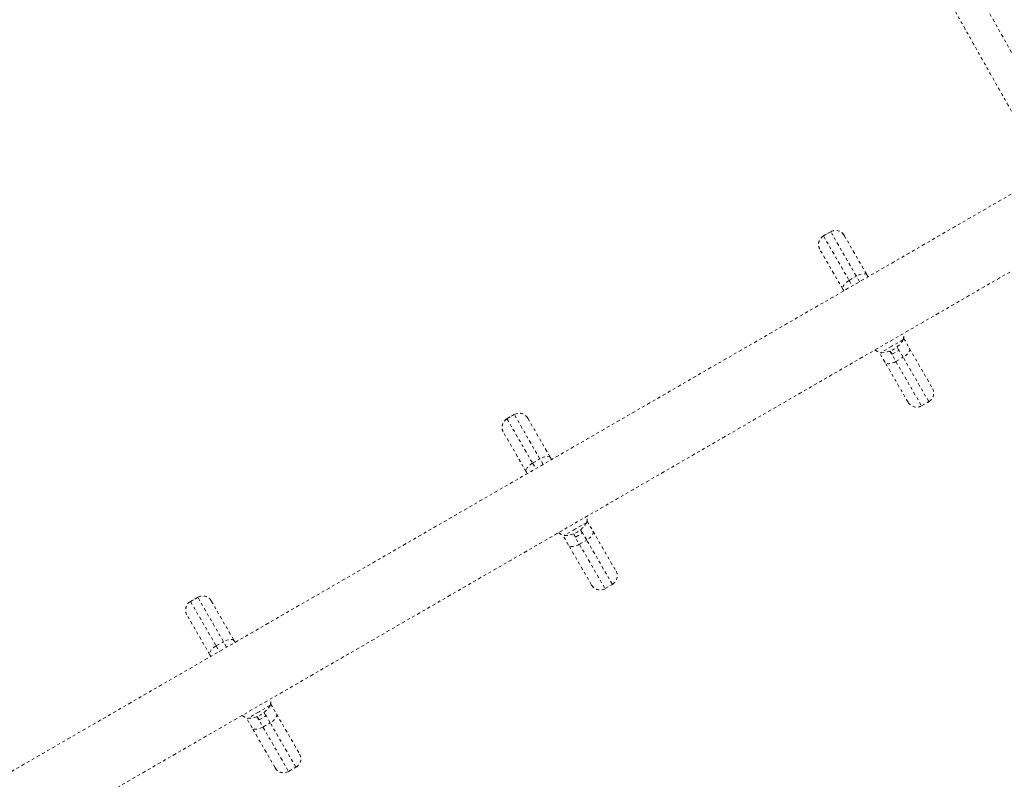
# Model space of a CAD drawing. Units: millimetres. Extents: x -111 to 500, y -16 to 618.
# Drawn here: x 242 to 277, y 464 to 491 of the extents above; entities that cross this region are included whole.
import ezdxf

# ---------------------------------------------------------------- set-up
doc = ezdxf.new("R2010")
doc.units = ezdxf.units.MM
doc.header["$LTSCALE"] = 20
doc.linetypes.add('PHANTOM', pattern=[0.0127, 0.00635, -0.00127, 0.00127, -0.00127, 0.00127, -0.00127])
doc.layers.add('CONTOUR', color=7, linetype='Continuous')

msp = doc.modelspace()

# ---------------------------------------------------------------- linework, layer by layer
at = {"layer": 'CONTOUR', "linetype": 'PHANTOM', "lineweight": 0}
for p, q in [((278.9, 485.333), (197.74, 438.475)), ((198.928, 436.418), (280.087, 483.276)), ((271.203, 483.259), (270.943, 483.109)), ((270.943, 483.109), (270.944, 483.108)), ((270.944, 483.108), (271.204, 483.258)), ((270.944, 483.108), (271.856, 481.529)), ((271.204, 483.258), (271.203, 483.259)), ((272.115, 481.679), (271.204, 483.258)), ((271.681, 483.131), (271.682, 483.13)), ((271.682, 483.13), (272.501, 481.711)), ((270.816, 482.63), (270.815, 482.631)), ((271.635, 481.211), (270.816, 482.63)), ((272.501, 481.711), (272.533, 481.657)), ((271.856, 481.529), (272.115, 481.679)), ((271.856, 481.529), (271.97, 481.332)), ((272.229, 481.482), (272.115, 481.679)), ((271.666, 481.157), (271.635, 481.211)), ((273.787, 479.422), (273.381, 479.187)), ((273.795, 479.471), (274.002, 479.112)), ((273.136, 478.612), (272.929, 478.971)), ((273.381, 479.187), (272.975, 478.953)), ((273.308, 479.015), (273.521, 478.644)), ((273.385, 478.899), (273.316, 479.018)), ((273.385, 478.899), (273.629, 479.039)), ((273.629, 479.039), (273.56, 479.159)), ((273.781, 478.794), (273.567, 479.165)), ((274.002, 479.112), (274.821, 477.694)), ((273.955, 477.193), (273.136, 478.612)), ((273.521, 478.644), (273.781, 478.794)), ((273.521, 478.644), (274.433, 477.066)), ((274.693, 477.216), (273.781, 478.794)), ((274.821, 477.694), (274.821, 477.693)), ((273.955, 477.193), (273.955, 477.193)), ((274.433, 477.066), (274.693, 477.216)), ((274.433, 477.064), (274.693, 477.214)), ((274.693, 477.214), (274.693, 477.216)), ((274.433, 477.066), (274.433, 477.064)), ((259.943, 476.758), (259.684, 476.608)), ((259.684, 476.607), (259.944, 476.757)), ((259.684, 476.608), (259.684, 476.607)), ((259.684, 476.607), (260.596, 475.029)), ((259.944, 476.757), (259.943, 476.758)), ((260.856, 475.179), (259.944, 476.757)), ((260.422, 476.63), (261.241, 475.21)), ((260.422, 476.63), (260.422, 476.63)), ((259.556, 476.129), (259.555, 476.13)), ((260.375, 474.71), (259.556, 476.129)), ((260.596, 475.029), (260.856, 475.179)), ((260.97, 474.981), (260.856, 475.179)), ((261.241, 475.21), (261.273, 475.156)), ((260.407, 474.656), (260.375, 474.71)), ((260.596, 475.029), (260.71, 474.831)), ((262.535, 472.97), (262.742, 472.612)), ((262.121, 472.687), (261.715, 472.452)), ((262.527, 472.921), (262.121, 472.687)), ((262.369, 472.538), (262.3, 472.658)), ((262.521, 472.293), (262.307, 472.664)), ((262.742, 472.612), (263.561, 471.193)), ((261.876, 472.111), (261.669, 472.47)), ((262.048, 472.514), (262.261, 472.143)), ((262.125, 472.398), (262.056, 472.517)), ((262.125, 472.398), (262.369, 472.538)), ((262.261, 472.143), (262.521, 472.293)), ((263.433, 470.715), (262.521, 472.293)), ((262.695, 470.693), (261.876, 472.111)), ((262.261, 472.143), (263.173, 470.565)), ((263.561, 471.193), (263.562, 471.192)), ((262.695, 470.692), (262.695, 470.693)), ((263.173, 470.565), (263.433, 470.715)), ((263.173, 470.565), (263.174, 470.564)), ((263.174, 470.564), (263.433, 470.714)), ((263.433, 470.714), (263.433, 470.715)), ((248.683, 470.258), (248.424, 470.108)), ((248.424, 470.106), (248.684, 470.256)), ((248.684, 470.256), (248.683, 470.258)), ((249.596, 468.678), (248.684, 470.256)), ((248.424, 470.108), (248.424, 470.106)), ((248.424, 470.106), (249.336, 468.528)), ((249.162, 470.129), (249.981, 468.71)), ((249.162, 470.129), (249.162, 470.129)), ((248.296, 469.629), (248.295, 469.629)), ((249.115, 468.209), (248.296, 469.629)), ((249.336, 468.528), (249.596, 468.678)), ((249.336, 468.528), (249.45, 468.33)), ((249.71, 468.48), (249.596, 468.678)), ((249.981, 468.71), (250.013, 468.655)), ((249.147, 468.155), (249.115, 468.209)), ((251.267, 466.42), (250.861, 466.186)), ((251.275, 466.469), (251.482, 466.111)), ((250.616, 465.611), (250.409, 465.969)), ((250.861, 466.186), (250.455, 465.951)), ((250.788, 466.013), (251.001, 465.642)), ((250.865, 465.897), (250.797, 466.016)), ((250.865, 465.897), (251.109, 466.038)), ((251.109, 466.038), (251.04, 466.157)), ((251.261, 465.793), (251.048, 466.163)), ((251.482, 466.111), (252.301, 464.692)), ((251.435, 464.192), (250.616, 465.611)), ((251.001, 465.642), (251.261, 465.793)), ((251.001, 465.642), (251.913, 464.064)), ((252.173, 464.214), (251.261, 465.793)), ((252.301, 464.692), (252.302, 464.691)), ((251.435, 464.191), (251.435, 464.192)), ((251.913, 464.064), (252.173, 464.214)), ((251.914, 464.063), (252.173, 464.213)), ((252.173, 464.213), (252.173, 464.214)), ((251.913, 464.064), (251.914, 464.063))]:
    msp.add_line(p, q, dxfattribs=at)
at = {"layer": 'CONTOUR', "linetype": 'PHANTOM', "lineweight": 0, "flags": 128}
for points in [[(272.501, 481.711), (272.479, 481.736), (272.447, 481.753), (272.404, 481.761), (272.354, 481.761), (272.298, 481.753), (272.238, 481.736), (272.176, 481.711), (272.115, 481.679)], [(271.856, 481.529), (271.798, 481.493), (271.746, 481.452), (271.701, 481.408), (271.665, 481.364), (271.64, 481.32), (271.627, 481.279), (271.625, 481.243), (271.635, 481.211)], [(274.002, 479.112), (274.012, 479.081), (274.01, 479.044), (273.997, 479.003), (273.971, 478.96), (273.936, 478.916), (273.891, 478.872), (273.839, 478.831), (273.781, 478.794)], [(273.521, 478.644), (273.461, 478.613), (273.399, 478.588), (273.339, 478.571), (273.283, 478.562), (273.233, 478.562), (273.19, 478.571), (273.158, 478.588), (273.136, 478.612)], [(261.241, 475.21), (261.219, 475.235), (261.187, 475.252), (261.144, 475.26), (261.094, 475.26), (261.038, 475.252), (260.978, 475.235), (260.916, 475.21), (260.856, 475.179)], [(260.596, 475.029), (260.538, 474.992), (260.486, 474.951), (260.441, 474.907), (260.406, 474.863), (260.38, 474.819), (260.367, 474.778), (260.365, 474.742), (260.375, 474.71)], [(262.742, 472.612), (262.752, 472.58), (262.75, 472.543), (262.737, 472.503), (262.711, 472.459), (262.676, 472.415), (262.631, 472.371), (262.579, 472.33), (262.521, 472.293)], [(262.261, 472.143), (262.201, 472.112), (262.139, 472.087), (262.079, 472.07), (262.023, 472.062), (261.973, 472.061), (261.93, 472.07), (261.898, 472.087), (261.876, 472.111)], [(249.981, 468.71), (249.959, 468.734), (249.927, 468.751), (249.884, 468.76), (249.834, 468.759), (249.778, 468.751), (249.718, 468.734), (249.656, 468.709), (249.596, 468.678)], [(249.336, 468.528), (249.278, 468.491), (249.226, 468.45), (249.181, 468.406), (249.146, 468.362), (249.12, 468.318), (249.107, 468.278), (249.105, 468.241), (249.115, 468.209)], [(251.482, 466.111), (251.492, 466.079), (251.49, 466.043), (251.477, 466.002), (251.451, 465.958), (251.416, 465.914), (251.371, 465.87), (251.319, 465.829), (251.261, 465.793)], [(251.001, 465.642), (250.941, 465.611), (250.879, 465.586), (250.819, 465.569), (250.763, 465.561), (250.713, 465.561), (250.67, 465.569), (250.638, 465.586), (250.616, 465.611)]]:
    msp.add_lwpolyline(points, dxfattribs=at)
at = {"layer": 'CONTOUR', "linetype": 'PHANTOM', "lineweight": 0}
for centre, radius, start, end in [((723.017, 740.373), 509.776, 207.36446, 212.63554), ((729.258, 743.976), 518.317, 207.36392, 212.63608), ((271.118, 482.806), 0.35, 120, 210), ((271.119, 482.805), 0.35, 119.9669, 209.9669), ((271.378, 482.956), 0.35, 30, 120), ((271.379, 482.955), 0.35, 30.0331, 120.0331), ((273.035, 479.568), 0.766, 349.0348, 5.7504), ((272.973, 479.895), 0.942, 270.1372, 329.8628), ((273.225, 479.677), 0.766, 234.2496, 250.9652), ((274.518, 477.519), 0.35, 299.9655, 29.9655), ((274.518, 477.518), 0.35, 300, 30), ((274.258, 477.368), 0.35, 210, 300), ((274.258, 477.369), 0.35, 210.0345, 300.0345), ((260.118, 476.455), 0.35, 30, 120), ((260.119, 476.454), 0.35, 30.0331, 120.0331), ((259.859, 476.305), 0.35, 120, 210), ((259.859, 476.304), 0.35, 119.9669, 209.9669), ((261.775, 473.067), 0.766, 349.0348, 5.7504), ((261.713, 473.394), 0.942, 270.1372, 329.8628), ((261.965, 473.176), 0.766, 234.2496, 250.9652), ((263.258, 471.018), 0.35, 299.9655, 29.9655), ((263.258, 471.017), 0.35, 300, 30), ((262.998, 470.868), 0.35, 210.0345, 300.0345), ((262.999, 470.867), 0.35, 210, 300), ((248.858, 469.954), 0.35, 30, 120), ((248.859, 469.953), 0.35, 30.0331, 120.0331), ((248.599, 469.804), 0.35, 120, 210), ((248.599, 469.803), 0.35, 119.9669, 209.9669), ((250.515, 466.566), 0.766, 349.0348, 5.7504), ((250.453, 466.893), 0.942, 270.1372, 329.8628), ((250.705, 466.675), 0.766, 234.2496, 250.9652), ((251.998, 464.517), 0.35, 299.9655, 29.9655), ((251.998, 464.516), 0.35, 300, 30), ((251.738, 464.367), 0.35, 210.0345, 300.0345), ((251.739, 464.366), 0.35, 210, 300)]:
    msp.add_arc(centre, radius, start, end, dxfattribs=at)
for points, knots in [([(293.705, 465.507), (293.622, 465.637), (293.381, 466.013), (292.981, 466.639), (292.505, 467.386), (292.029, 468.137), (291.552, 468.893), (291.076, 469.652), (290.598, 470.414), (290.121, 471.181), (289.643, 471.95), (289.166, 472.723), (288.688, 473.499), (288.211, 474.278), (287.734, 475.06), (287.257, 475.845), (286.781, 476.632), (286.305, 477.421), (285.829, 478.213), (285.355, 479.007), (284.881, 479.803), (284.408, 480.601), (283.935, 481.4), (283.464, 482.201), (282.994, 483.004), (282.525, 483.808), (282.057, 484.613), (281.591, 485.418), (281.126, 486.225), (280.663, 487.032), (280.201, 487.84), (279.741, 488.649), (279.282, 489.457), (278.826, 490.266), (278.371, 491.075), (277.918, 491.883), (277.468, 492.691), (277.019, 493.499), (276.573, 494.306), (276.129, 495.112), (275.687, 495.918), (275.248, 496.722), (274.812, 497.525), (274.378, 498.327), (273.947, 499.127), (273.519, 499.926), (273.093, 500.723), (272.671, 501.518), (272.251, 502.311), (271.835, 503.102), (271.422, 503.89), (271.012, 504.676), (270.645, 505.383), (270.415, 505.827), (270.32, 506.011)], [0, 0, 0, 0, 0.010273, 0.029786, 0.0493, 0.068814, 0.08833, 0.107845, 0.127362, 0.146879, 0.166396, 0.185914, 0.205432, 0.22495, 0.244469, 0.263988, 0.283508, 0.303028, 0.322548, 0.342068, 0.361589, 0.381109, 0.40063, 0.420151, 0.439672, 0.459193, 0.478715, 0.498236, 0.517757, 0.537279, 0.5568, 0.576321, 0.595842, 0.615363, 0.634884, 0.654405, 0.673926, 0.693446, 0.712966, 0.732486, 0.752006, 0.771525, 0.791044, 0.810563, 0.830082, 0.8496, 0.869117, 0.888634, 0.908151, 0.927667, 0.947182, 0.966697, 0.986212, 1, 1, 1, 1]), ([(268.21, 504.921), (268.281, 504.784), (268.487, 504.384), (268.831, 503.721), (269.243, 502.931), (269.658, 502.139), (270.076, 501.344), (270.497, 500.548), (270.921, 499.749), (271.348, 498.948), (271.778, 498.145), (272.211, 497.341), (272.646, 496.536), (273.085, 495.729), (273.525, 494.921), (273.968, 494.112), (274.414, 493.302), (274.862, 492.491), (275.312, 491.68), (275.764, 490.868), (276.219, 490.056), (276.675, 489.243), (277.134, 488.431), (277.594, 487.619), (278.056, 486.807), (278.519, 485.995), (278.985, 485.184), (279.451, 484.374), (279.92, 483.564), (280.389, 482.755), (280.86, 481.948), (281.332, 481.142), (281.805, 480.337), (282.279, 479.533), (282.755, 478.731), (283.231, 477.932), (283.707, 477.134), (284.185, 476.338), (284.663, 475.544), (285.141, 474.753), (285.62, 473.964), (286.1, 473.178), (286.579, 472.394), (287.059, 471.614), (287.539, 470.837), (288.019, 470.062), (288.499, 469.292), (288.979, 468.524), (289.458, 467.76), (289.938, 467), (290.416, 466.244), (290.895, 465.492), (291.325, 464.819), (291.595, 464.397), (291.706, 464.224)], [0, 0, 0, 0, 0.0102744, 0.0298008, 0.0493268, 0.0688521, 0.0883768, 0.107901, 0.1274247, 0.1469478, 0.1664705, 0.1859927, 0.2055146, 0.225036, 0.2445572, 0.2640779, 0.2835984, 0.3031187, 0.3226386, 0.3421584, 0.361678, 0.3811973, 0.4007166, 0.4202357, 0.4397547, 0.4592736, 0.4787925, 0.4983113, 0.5178302, 0.537349, 0.5568678, 0.5763867, 0.5959057, 0.6154248, 0.6349439, 0.6544632, 0.6739827, 0.6935024, 0.7130222, 0.7325423, 0.7520627, 0.7715833, 0.7911043, 0.8106256, 0.8301472, 0.8496693, 0.8691917, 0.8887146, 0.908238, 0.9277619, 0.9472863, 0.9668113, 0.9863369, 1, 1, 1, 1])]:
    msp.add_open_spline(points, degree=3, knots=knots, dxfattribs=at)

doc.saveas('drawing.dxf')
